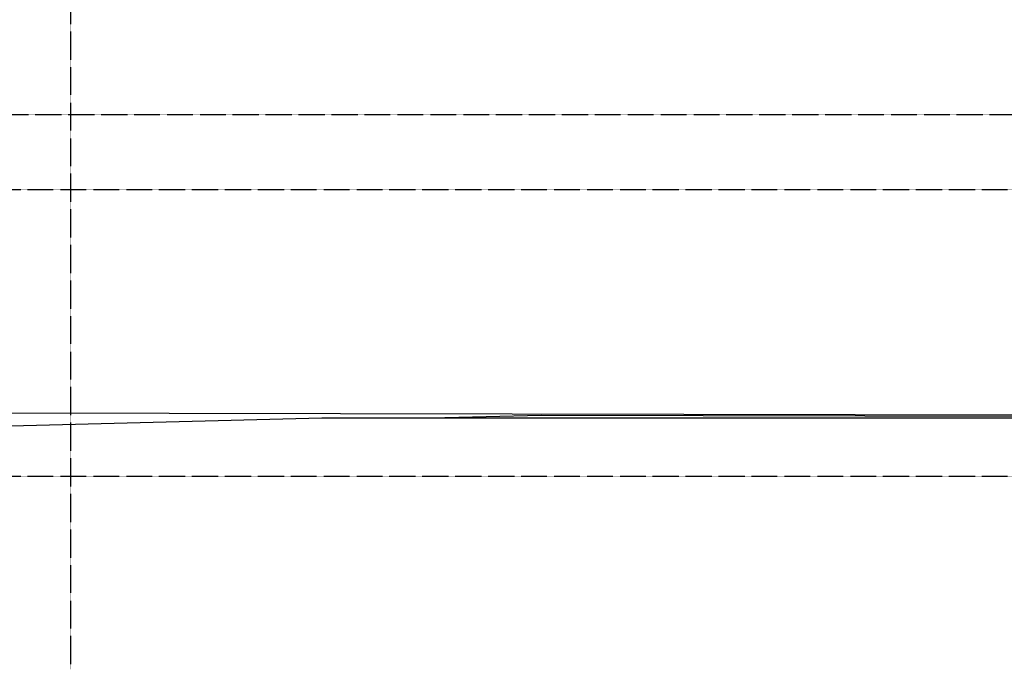
# Model space of a CAD drawing. Extents: x -2147 to 315718, y -13640 to 24160.
# Drawn here: x 212871 to 220330, y -603 to 4315 of the extents above; entities that cross this region are included whole.
import ezdxf

# ---------------------------------------------------------------- set-up
doc = ezdxf.new("R2010")
doc.units = 0
doc.linetypes.add('EDG-1DOT-2', pattern=[5, 2, -1.4, 0.2, -1.4])
for name, color, linetype in [('X-ARC-ELEV', 11, 'CONTINUOUS'), ('X-ARC-GRID', 133, 'EDG-1DOT-2'), ('X-XREF', 7, 'CONTINUOUS')]:
    doc.layers.add(name, color=color, linetype=linetype)

# ---------------------------------------------------------------- blocks, each defined once
blk = doc.blocks.new('DET-ELEV')
at = {"layer": 'X-ARC-ELEV'}
for p, q in [((65158.8, 1299.1), (43577, 740)), ((62507.5, 1340), (73094.4, 1319.2)), ((73094.4, 1299.1), (65158.8, 1299.1)), ((66821.1, 1318.5), (65988.3, 1299.1)), ((73094.4, 1306.1), (66821.1, 1318.5))]:
    blk.add_line(p, q, dxfattribs=at)
at = {"layer": 'X-ARC-GRID'}
for p, q in [((63258, -603), (63258, 13684.2)), ((41114.5, 3598), (74919.9, 3598)), ((37361.4, 3030), (74919.9, 3030)), ((37361.4, 860), (74919.9, 860))]:
    blk.add_line(p, q, dxfattribs=at)

msp = doc.modelspace()

# ---------------------------------------------------------------- block references
at = {"layer": 'X-XREF'}
msp.add_blockref('DET-ELEV', (150000, 0), dxfattribs=at)

doc.saveas('drawing.dxf')
